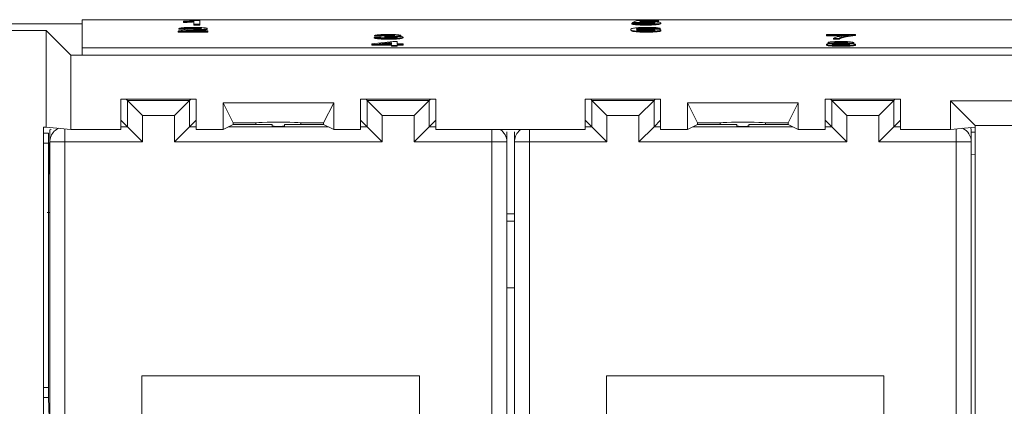
# Paper-space layout 'Sheet2' of a CAD drawing. Units: inches. Extents: x 0.3 to 21.8, y 0.2 to 16.9.
# Drawn here: x 15.8 to 16.7, y 8.9 to 9.2 of the extents above; entities that cross this region are included whole.
import ezdxf

# ---------------------------------------------------------------- set-up
doc = ezdxf.new("R2010")
doc.units = ezdxf.units.IN
doc.header["$MEASUREMENT"] = 0

psp = doc.layouts.new('Sheet2')

# ---------------------------------------------------------------- linework, layer by layer
at = {"color": 7, "linetype": 'Continuous', "lineweight": 15}
for p, q in [((18.36483, 9.23776), (15.86483, 9.23776)), ((15.86483, 9.23776), (15.86483, 9.21307)), ((15.95432, 9.23592), (15.95432, 9.23633)), ((15.96355, 9.23372), (15.96355, 9.23644)), ((15.96538, 9.23721), (15.96868, 9.23721)), ((15.96868, 9.23721), (15.96868, 9.23372)), ((16.35124, 9.23537), (16.35535, 9.23716)), ((16.35535, 9.23716), (16.37432, 9.23716)), ((16.35954, 9.23671), (16.3575, 9.23581)), ((16.37432, 9.23671), (16.35954, 9.23671)), ((16.35954, 9.23671), (16.35954, 9.23605)), ((16.37432, 9.23716), (16.37432, 9.23671)), ((16.37432, 9.23671), (16.37432, 9.23605)), ((15.86483, 9.23413), (15.78225, 9.23413)), ((15.83283, 9.2283), (15.78283, 9.2283)), ((15.83283, 9.2283), (15.85471, 9.20643)), ((15.83283, 9.14298), (15.83283, 9.2283)), ((15.94971, 9.22749), (15.94971, 9.22682)), ((15.97586, 9.22749), (15.94971, 9.22749)), ((15.95535, 9.22994), (15.95022, 9.22999)), ((15.95022, 9.22999), (15.95022, 9.22932)), ((15.95535, 9.22928), (15.95022, 9.22932)), ((15.95432, 9.23592), (15.95432, 9.23526)), ((15.95535, 9.22994), (15.95535, 9.22928)), ((15.95629, 9.22793), (15.97586, 9.22793)), ((15.96293, 9.23057), (15.96293, 9.22991)), ((15.96868, 9.23372), (15.96355, 9.23372)), ((15.96355, 9.23372), (15.96355, 9.23306)), ((15.96868, 9.23306), (15.96355, 9.23306)), ((15.96425, 9.22858), (15.96425, 9.22793)), ((15.96868, 9.23372), (15.96868, 9.23306)), ((15.97535, 9.23001), (15.97535, 9.22934)), ((15.97586, 9.22793), (15.97586, 9.22749)), ((15.97586, 9.22749), (15.97586, 9.22682)), ((16.34971, 9.22912), (16.34971, 9.22845)), ((16.35073, 9.23466), (16.35586, 9.2347)), ((16.35073, 9.23466), (16.35073, 9.23399)), ((16.35637, 9.23533), (16.35124, 9.23537)), ((16.35124, 9.23537), (16.35124, 9.23471)), ((16.35391, 9.23469), (16.35124, 9.23471)), ((16.35637, 9.23533), (16.35637, 9.23467)), ((16.37432, 9.23605), (16.35954, 9.23605)), ((16.35961, 9.23047), (16.35961, 9.2298)), ((16.36314, 9.22936), (16.36314, 9.2287)), ((16.36316, 9.23368), (16.36316, 9.23301)), ((16.36322, 9.23564), (16.36322, 9.23498)), ((16.36373, 9.22744), (16.36373, 9.22678)), ((16.36398, 9.23057), (16.36398, 9.22991)), ((16.36888, 9.23039), (16.36888, 9.22973)), ((16.36932, 9.22967), (16.36888, 9.22973)), ((16.37586, 9.23008), (16.37073, 9.23003)), ((16.37073, 9.23003), (16.37073, 9.22959)), ((16.37586, 9.22941), (16.3733, 9.22939)), ((16.37331, 9.2341), (16.37331, 9.23343)), ((16.37586, 9.23008), (16.37586, 9.22941)), ((16.37637, 9.23492), (16.37637, 9.23425)), ((16.37637, 9.22863), (16.37637, 9.22797)), ((15.97586, 9.22682), (15.94971, 9.22682)), ((16.12273, 9.22219), (16.12786, 9.22223)), ((16.12273, 9.22219), (16.12273, 9.22152)), ((16.12837, 9.2238), (16.12324, 9.22384)), ((16.12324, 9.22384), (16.12324, 9.22318)), ((16.12837, 9.22313), (16.12324, 9.22318)), ((16.12837, 9.2238), (16.12837, 9.22313)), ((16.13243, 9.2229), (16.13296, 9.22331)), ((16.13243, 9.2229), (16.13243, 9.22224)), ((16.1351, 9.22433), (16.1351, 9.22367)), ((16.13518, 9.22121), (16.13518, 9.22054)), ((16.13574, 9.22295), (16.13574, 9.22229)), ((16.14632, 9.22385), (16.14632, 9.22319)), ((16.14837, 9.2223), (16.14837, 9.22164)), ((16.52273, 9.22424), (16.52273, 9.22469)), ((16.52273, 9.22469), (16.54837, 9.22469)), ((16.54324, 9.22424), (16.52273, 9.22424)), ((16.52273, 9.22424), (16.52273, 9.22358)), ((16.53828, 9.22358), (16.52273, 9.22358)), ((16.53401, 9.22125), (16.52889, 9.22125)), ((16.52889, 9.22125), (16.52889, 9.22059)), ((16.53401, 9.22059), (16.52889, 9.22059)), ((16.53401, 9.22125), (16.53401, 9.22059)), ((16.53578, 9.2222), (16.53578, 9.22153)), ((16.54837, 9.22469), (16.54837, 9.22433)), ((16.54837, 9.22433), (16.54837, 9.22367)), ((15.86483, 9.21307), (18.36483, 9.21307)), ((15.86483, 9.20643), (15.86483, 9.21307)), ((16.12068, 9.21631), (16.13965, 9.21846)), ((16.12068, 9.21586), (16.12068, 9.21631)), ((16.13812, 9.21586), (16.12068, 9.21586)), ((16.12068, 9.21586), (16.12068, 9.2152)), ((16.13812, 9.2152), (16.12068, 9.2152)), ((16.13812, 9.21757), (16.12701, 9.21631)), ((16.12701, 9.21631), (16.13812, 9.21631)), ((16.13812, 9.2169), (16.13288, 9.21631)), ((16.13812, 9.21631), (16.13812, 9.21757)), ((16.13812, 9.21502), (16.13812, 9.21586)), ((16.14324, 9.21502), (16.13812, 9.21502)), ((16.13812, 9.21502), (16.13812, 9.21435)), ((16.14324, 9.21435), (16.13812, 9.21435)), ((16.13965, 9.21846), (16.14324, 9.21846)), ((16.14324, 9.21846), (16.14324, 9.21631)), ((16.14324, 9.21631), (16.14837, 9.21631)), ((16.14837, 9.21586), (16.14324, 9.21586)), ((16.14324, 9.21586), (16.14324, 9.21502)), ((16.14837, 9.2152), (16.14324, 9.2152)), ((16.14324, 9.21502), (16.14324, 9.21435)), ((16.14837, 9.21631), (16.14837, 9.21586)), ((16.14837, 9.21586), (16.14837, 9.2152)), ((16.52273, 9.21604), (16.52273, 9.21538)), ((16.52427, 9.21762), (16.52427, 9.21696)), ((16.53544, 9.21671), (16.53544, 9.21605)), ((16.53555, 9.2181), (16.53555, 9.21744)), ((16.53555, 9.21497), (16.53555, 9.21431)), ((16.54683, 9.21761), (16.54683, 9.21695)), ((16.54837, 9.21603), (16.54837, 9.21537)), ((15.85471, 9.20643), (18.37496, 9.20643)), ((15.85471, 9.20643), (15.85471, 9.1408)), ((15.86483, 9.20643), (18.36483, 9.20643)), ((15.89883, 9.16747), (15.9655, 9.16747)), ((15.89883, 9.1408), (15.89883, 9.16747)), ((15.90472, 9.16643), (15.90368, 9.16747)), ((15.95962, 9.16643), (15.96065, 9.16747)), ((15.9655, 9.16747), (15.9655, 9.1408)), ((16.11083, 9.16747), (16.1775, 9.16747)), ((16.11083, 9.1408), (16.11083, 9.16747)), ((16.11672, 9.16643), (16.11568, 9.16747)), ((16.17265, 9.16747), (16.17162, 9.16643)), ((16.1775, 9.16747), (16.1775, 9.1408)), ((16.3095, 9.16747), (16.37617, 9.16747)), ((16.3095, 9.1408), (16.3095, 9.16747)), ((16.31539, 9.16643), (16.31435, 9.16747)), ((16.37028, 9.16643), (16.37132, 9.16747)), ((16.37617, 9.16747), (16.37617, 9.1408)), ((16.5215, 9.16747), (16.58817, 9.16747)), ((16.5215, 9.1408), (16.5215, 9.16747)), ((16.52739, 9.16643), (16.52635, 9.16747)), ((16.58332, 9.16747), (16.58228, 9.16643)), ((16.58817, 9.16747), (16.58817, 9.1408)), ((15.91805, 9.1531), (15.90472, 9.16643)), ((15.90472, 9.1431), (15.90472, 9.16643)), ((15.90472, 9.16643), (15.95962, 9.16643)), ((15.95962, 9.16643), (15.94628, 9.1531)), ((15.95962, 9.1431), (15.95962, 9.16643)), ((15.98927, 9.16439), (16.08707, 9.16439)), ((15.98927, 9.1408), (15.98927, 9.16439)), ((15.98927, 9.16439), (15.99817, 9.14658)), ((16.07817, 9.14658), (16.08707, 9.16439)), ((16.08707, 9.16439), (16.08707, 9.1408)), ((16.11672, 9.16643), (16.13005, 9.1531)), ((16.11672, 9.1431), (16.11672, 9.16643)), ((16.11672, 9.16643), (16.17162, 9.16643)), ((16.15828, 9.1531), (16.17162, 9.16643)), ((16.17162, 9.16643), (16.17162, 9.1431)), ((16.32872, 9.1531), (16.31539, 9.16643)), ((16.31539, 9.16643), (16.37028, 9.16643)), ((16.31539, 9.1431), (16.31539, 9.16643)), ((16.37028, 9.16643), (16.35695, 9.1531)), ((16.37028, 9.1431), (16.37028, 9.16643)), ((16.39993, 9.16439), (16.49774, 9.16439)), ((16.39993, 9.1408), (16.39993, 9.16439)), ((16.39993, 9.16439), (16.40883, 9.14658)), ((16.48883, 9.14658), (16.49774, 9.16439)), ((16.49774, 9.16439), (16.49774, 9.1408)), ((16.52739, 9.16643), (16.54072, 9.1531)), ((16.52739, 9.1431), (16.52739, 9.16643)), ((16.52739, 9.16643), (16.58228, 9.16643)), ((16.56895, 9.1531), (16.58228, 9.16643)), ((16.58228, 9.16643), (16.58228, 9.1431)), ((16.72604, 9.16619), (16.6323, 9.16619)), ((16.6323, 9.1408), (16.6323, 9.16619)), ((16.6323, 9.16619), (16.65417, 9.14432)), ((15.91805, 9.1531), (15.91805, 9.12976)), ((15.91805, 9.1531), (15.94628, 9.1531)), ((15.94628, 9.12976), (15.94628, 9.1531)), ((16.13005, 9.1531), (16.13005, 9.12976)), ((16.13005, 9.1531), (16.15828, 9.1531)), ((16.15828, 9.12976), (16.15828, 9.1531)), ((16.32872, 9.1531), (16.35695, 9.1531)), ((16.32872, 9.1531), (16.32872, 9.12976)), ((16.35695, 9.12976), (16.35695, 9.1531)), ((16.54072, 9.1531), (16.54072, 9.12976)), ((16.54072, 9.1531), (16.56895, 9.1531)), ((16.56895, 9.12976), (16.56895, 9.1531)), ((15.83065, 8.29195), (15.83065, 9.14298)), ((15.83065, 9.14298), (15.83283, 9.14298)), ((15.85471, 9.1408), (15.83283, 9.14298)), ((15.85471, 9.1408), (15.89883, 9.1408)), ((15.90472, 9.1431), (15.89883, 9.14898)), ((15.91805, 9.12976), (15.90472, 9.1431)), ((15.94628, 9.12976), (15.95962, 9.1431)), ((15.9655, 9.14898), (15.95962, 9.1431)), ((15.9655, 9.1408), (15.98927, 9.1408)), ((15.98927, 9.1408), (15.99817, 9.14525)), ((15.99817, 9.14658), (16.01817, 9.14658)), ((15.99817, 9.14525), (15.99817, 9.14658)), ((15.99817, 9.14525), (16.01817, 9.14525)), ((16.01817, 9.14658), (16.01817, 9.14525)), ((16.01817, 9.14525), (16.01817, 9.14519)), ((16.03283, 9.14507), (16.03283, 9.14363)), ((16.0435, 9.14363), (16.0435, 9.14507)), ((16.05817, 9.14658), (16.07817, 9.14658)), ((16.05817, 9.14525), (16.05817, 9.14658)), ((16.05817, 9.14519), (16.05817, 9.14525)), ((16.05817, 9.14525), (16.07817, 9.14525)), ((16.07817, 9.14658), (16.07817, 9.14525)), ((16.07817, 9.14525), (16.08707, 9.1408)), ((16.08707, 9.1408), (16.11083, 9.1408)), ((16.11672, 9.1431), (16.11083, 9.14898)), ((16.13005, 9.12976), (16.11672, 9.1431)), ((16.15828, 9.12976), (16.17162, 9.1431)), ((16.1775, 9.14898), (16.17162, 9.1431)), ((16.1775, 9.1408), (16.3095, 9.1408)), ((16.31539, 9.1431), (16.3095, 9.14898)), ((16.32872, 9.12976), (16.31539, 9.1431)), ((16.35695, 9.12976), (16.37028, 9.1431)), ((16.37617, 9.14898), (16.37028, 9.1431)), ((16.37617, 9.1408), (16.39993, 9.1408)), ((16.39993, 9.1408), (16.40883, 9.14525)), ((16.40883, 9.14658), (16.40883, 9.14525)), ((16.40883, 9.14658), (16.42883, 9.14658)), ((16.40883, 9.14525), (16.42883, 9.14525)), ((16.42883, 9.14658), (16.42883, 9.14525)), ((16.42883, 9.14525), (16.42883, 9.14519)), ((16.4435, 9.14507), (16.4435, 9.14363)), ((16.45417, 9.14363), (16.45417, 9.14507)), ((16.46883, 9.14658), (16.48883, 9.14658)), ((16.46883, 9.14525), (16.46883, 9.14658)), ((16.46883, 9.14519), (16.46883, 9.14525)), ((16.46883, 9.14525), (16.48883, 9.14525)), ((16.48883, 9.14658), (16.48883, 9.14525)), ((16.48883, 9.14525), (16.49774, 9.1408)), ((16.49774, 9.1408), (16.5215, 9.1408)), ((16.52739, 9.1431), (16.5215, 9.14898)), ((16.54072, 9.12976), (16.52739, 9.1431)), ((16.56895, 9.12976), (16.58228, 9.1431)), ((16.58817, 9.14898), (16.58228, 9.1431)), ((16.58817, 9.1408), (16.6323, 9.1408)), ((16.6323, 9.1408), (16.65417, 9.14298)), ((16.65417, 9.14432), (16.65417, 9.14298)), ((16.70417, 9.14432), (16.65417, 9.14432)), ((16.65417, 9.14298), (16.65417, 8.29195)), ((15.83483, 9.13747), (15.83065, 9.13747)), ((15.83483, 9.12862), (15.83483, 9.13747)), ((15.83617, 9.13443), (15.83483, 9.09625)), ((15.83617, 9.12976), (15.83617, 9.13872)), ((16.22683, 9.12976), (16.22683, 9.13915)), ((16.24017, 9.13872), (16.24017, 9.12976)), ((16.24683, 9.12976), (16.24683, 9.13872)), ((16.6375, 9.12976), (16.6375, 9.13915)), ((16.65083, 9.13872), (16.65083, 9.12976)), ((15.83065, 9.12862), (15.83483, 9.12862)), ((15.83483, 8.91298), (15.83483, 9.12862)), ((15.8495, 9.12976), (15.83617, 9.12976)), ((15.83617, 8.31546), (15.83617, 9.12976)), ((15.91805, 9.12976), (15.8495, 9.12976)), ((15.8495, 8.31546), (15.8495, 9.12976)), ((16.13005, 9.12976), (15.94628, 9.12976)), ((16.22683, 9.12976), (16.15828, 9.12976)), ((16.24017, 9.12976), (16.22683, 9.12976)), ((16.22683, 8.31546), (16.22683, 9.12976)), ((16.24017, 8.31546), (16.24017, 9.12976)), ((16.26017, 9.12976), (16.24683, 9.12976)), ((16.24683, 8.31546), (16.24683, 9.12976)), ((16.26017, 8.31546), (16.26017, 9.12976)), ((16.32872, 9.12976), (16.26017, 9.12976)), ((16.54072, 9.12976), (16.35695, 9.12976)), ((16.6375, 9.12976), (16.56895, 9.12976)), ((16.65083, 9.12976), (16.6375, 9.12976)), ((16.6375, 8.31546), (16.6375, 9.12976)), ((16.65083, 8.31546), (16.65083, 9.12976)), ((15.83617, 9.06747), (15.83383, 9.06747)), ((16.24683, 9.0008), (16.24017, 9.0008)), ((16.16283, 8.92317), (15.9175, 8.92317)), ((15.9175, 8.92317), (15.9175, 8.87517)), ((16.16283, 8.87517), (16.16283, 8.92317)), ((16.5735, 8.92317), (16.32817, 8.92317)), ((16.32817, 8.92317), (16.32817, 8.87517)), ((16.5735, 8.87517), (16.5735, 8.92317)), ((15.83483, 8.91298), (15.83065, 8.91298)), ((15.83483, 8.90413), (15.83483, 8.91298)), ((15.83488, 8.90413), (15.83483, 8.90534)), ((15.83065, 8.90413), (15.83483, 8.90413)), ((15.83617, 8.86716), (15.83488, 8.90413))]:
    psp.add_line(p, q, dxfattribs=at)
at = {"color": 8, "linetype": 'Continuous', "lineweight": 15}
for p, q in [((15.83734, 9.14082), (15.8364, 9.14103)), ((15.8495, 9.12976), (15.8495, 9.14132)), ((15.89883, 9.1431), (15.90472, 9.1431)), ((15.9655, 9.1431), (15.95962, 9.1431)), ((16.08247, 9.1431), (15.99386, 9.1431)), ((16.11672, 9.1431), (16.11083, 9.1431)), ((16.1775, 9.1431), (16.17162, 9.1431)), ((16.22683, 9.13915), (16.22683, 9.1408)), ((16.26017, 9.12976), (16.26017, 9.1408)), ((16.3095, 9.1431), (16.31539, 9.1431)), ((16.37617, 9.1431), (16.37028, 9.1431)), ((16.49314, 9.1431), (16.40453, 9.1431)), ((16.52739, 9.1431), (16.5215, 9.1431)), ((16.58817, 9.1431), (16.58228, 9.1431)), ((16.6375, 9.13915), (16.6375, 9.14132)), ((16.65417, 9.13846), (16.65045, 9.13836)), ((16.65417, 9.11897), (16.65083, 9.11884)), ((16.24683, 9.06618), (16.24017, 9.06618)), ((16.24683, 9.05976), (16.24017, 9.05976))]:
    psp.add_line(p, q, dxfattribs=at)
at = {"color": 8, "linetype": 'Continuous', "lineweight": 15, "flags": 128}
psp.add_lwpolyline([(16.25074, 9.13919), (16.25171, 9.14007), (16.25269, 9.1408)], dxfattribs=at)
at = {"color": 8, "linetype": 'Continuous', "lineweight": 15}
for centre, start, end in [((15.8495, 9.12976), 114.71786, 134.99884), ((16.22683, 9.12976), 0.00032, 55.8661), ((16.6375, 9.12976), 0.00054, 65.28269)]:
    psp.add_arc(centre, 0.01333, start, end, dxfattribs=at)
at = {"color": 7, "linetype": 'Continuous', "lineweight": 15}
for centre in [(15.8495, 9.12976), (16.26017, 9.12976)]:
    psp.add_arc(centre, 0.01333, 134.99865, 179.99981, dxfattribs=at)
for centre, major_axis, ratio, start_param, end_param in [((15.8495, 9.13872), (0, 0.01333), 0.999962, 1.395776, 1.570796), ((16.03817, 9.14525), (0.02096, 0), 0.008727, 3.141593, 4.455154), ((16.03817, 9.14658), (0.02, 0), 0.034921, 0, 3.141593), ((16.03817, 9.14363), (0.00533, 0), 0.008727, 3.141593, 6.283185), ((16.03817, 9.14525), (0.02096, 0), 0.008727, 4.969624, 6.283185), ((16.44883, 9.14525), (0.02096, 0), 0.008727, 3.141593, 4.455154), ((16.44883, 9.14658), (0.02, 0), 0.034921, 0, 3.141593), ((16.44883, 9.14363), (0.00533, 0), 0.008727, 3.141593, 6.283185), ((16.44883, 9.14525), (0.02096, 0), 0.008727, 4.969624, 6.283185), ((16.6375, 9.13872), (0, 0.01333), 0.999962, 4.712389, 5.006725)]:
    psp.add_ellipse(centre, major_axis=major_axis, ratio=ratio, start_param=start_param, end_param=end_param, dxfattribs=at)
for points, knots in [([(15.95432, 9.23633), (15.95682, 9.23646), (15.96127, 9.23668), (15.96412, 9.23704), (15.96538, 9.23721)], [0, 0, 0, 0, 0.560427, 1, 1, 1, 1]), ([(15.96355, 9.23644), (15.96197, 9.23632), (15.95913, 9.23612), (15.95579, 9.23598), (15.95432, 9.23592)], [0, 0, 0, 0, 0.559686, 1, 1, 1, 1]), ([(15.94971, 9.22749), (15.94972, 9.22754), (15.94975, 9.22765), (15.95009, 9.22775), (15.95024, 9.2278)], [0, 0, 0, 0, 0.559956, 1, 1, 1, 1]), ([(15.95022, 9.22999), (15.95051, 9.23014), (15.9511, 9.23045), (15.95454, 9.23079), (15.95883, 9.23095), (15.96164, 9.23096), (15.96304, 9.23097)], [0, 0, 0, 0, 0.280235, 0.558893, 0.779132, 1, 1, 1, 1]), ([(15.95024, 9.2278), (15.95153, 9.22801), (15.95382, 9.2284), (15.95774, 9.22867), (15.95947, 9.22879)], [0, 0, 0, 0, 0.5583593, 1, 1, 1, 1]), ([(15.96355, 9.23577), (15.96197, 9.23566), (15.95913, 9.23545), (15.95579, 9.23532), (15.95432, 9.23526)], [0, 0, 0, 0, 0.559686, 1, 1, 1, 1]), ([(15.96293, 9.23057), (15.96182, 9.23056), (15.95961, 9.23055), (15.95696, 9.23039), (15.95554, 9.23017), (15.95541, 9.23002), (15.95535, 9.22994)], [0, 0, 0, 0, 0.28041, 0.559489, 0.779375, 1, 1, 1, 1]), ([(15.96293, 9.22991), (15.96182, 9.2299), (15.95961, 9.22988), (15.95696, 9.22973), (15.95554, 9.22951), (15.95541, 9.22935), (15.95535, 9.22928)], [0, 0, 0, 0, 0.28041, 0.559489, 0.779375, 1, 1, 1, 1]), ([(15.96425, 9.22858), (15.96329, 9.22851), (15.96172, 9.2284), (15.95955, 9.22824), (15.95775, 9.2281), (15.95678, 9.22799), (15.95629, 9.22793)], [0, 0, 0, 0, 0.3400378, 0.5600628, 0.7800895, 1, 1, 1, 1]), ([(15.95947, 9.22879), (15.96202, 9.22898), (15.96558, 9.22924), (15.96951, 9.22966), (15.96998, 9.22989), (15.97022, 9.23)], [0, 0, 0, 0, 0.561313, 0.781386, 1, 1, 1, 1]), ([(15.97022, 9.23), (15.97008, 9.23009), (15.96981, 9.23027), (15.96774, 9.23046), (15.96534, 9.23056), (15.96373, 9.23057), (15.96293, 9.23057)], [0, 0, 0, 0, 0.27908, 0.558612, 0.779043, 1, 1, 1, 1]), ([(15.96986, 9.22947), (15.96978, 9.22951), (15.96953, 9.22965), (15.96771, 9.22979), (15.96534, 9.22989), (15.96373, 9.2299), (15.96293, 9.22991)], [0, 0, 0, 0, 0.160257, 0.485861, 0.742625, 1, 1, 1, 1]), ([(15.96304, 9.23097), (15.96478, 9.23096), (15.96827, 9.23094), (15.97243, 9.2307), (15.97498, 9.23037), (15.97522, 9.23013), (15.97535, 9.23001)], [0, 0, 0, 0, 0.280482, 0.559644, 0.779749, 1, 1, 1, 1]), ([(15.97535, 9.23001), (15.97508, 9.22984), (15.97453, 9.22951), (15.97023, 9.22903), (15.96652, 9.22875), (15.96425, 9.22858)], [0, 0, 0, 0, 0.278741, 0.558834, 1, 1, 1, 1]), ([(15.97535, 9.22934), (15.97508, 9.22918), (15.97453, 9.22884), (15.97023, 9.22836), (15.96652, 9.22808), (15.96425, 9.22791)], [0, 0, 0, 0, 0.278741, 0.558834, 1, 1, 1, 1]), ([(16.34971, 9.22912), (16.34976, 9.22941), (16.34985, 9.22993), (16.35278, 9.23038), (16.35406, 9.23058)], [0, 0, 0, 0, 0.5613959, 1, 1, 1, 1]), ([(16.36373, 9.22744), (16.36204, 9.22745), (16.35868, 9.22748), (16.3543, 9.22773), (16.35008, 9.22826), (16.34986, 9.22876), (16.34971, 9.22912)], [0, 0, 0, 0, 0.186919, 0.373549, 0.560232, 1, 1, 1, 1]), ([(16.36373, 9.22678), (16.36204, 9.22679), (16.35868, 9.22682), (16.3543, 9.22706), (16.35008, 9.2276), (16.34986, 9.2281), (16.34971, 9.22845)], [0, 0, 0, 0, 0.186919, 0.373549, 0.560232, 1, 1, 1, 1]), ([(16.36316, 9.23368), (16.36141, 9.23369), (16.35792, 9.23371), (16.35381, 9.23397), (16.35139, 9.2343), (16.35095, 9.23454), (16.35073, 9.23466)], [0, 0, 0, 0, 0.28007, 0.559249, 0.779432, 1, 1, 1, 1]), ([(16.36316, 9.23301), (16.36141, 9.23302), (16.35792, 9.23305), (16.35381, 9.2333), (16.35139, 9.23364), (16.35095, 9.23388), (16.35073, 9.23399)], [0, 0, 0, 0, 0.28007, 0.559249, 0.779432, 1, 1, 1, 1]), ([(16.35406, 9.23058), (16.35571, 9.23071), (16.35865, 9.23094), (16.36258, 9.23096), (16.36431, 9.23097)], [0, 0, 0, 0, 0.55838, 1, 1, 1, 1]), ([(16.35961, 9.23047), (16.35863, 9.23038), (16.35668, 9.23021), (16.35501, 9.2298), (16.3549, 9.22949), (16.35483, 9.22931)], [0, 0, 0, 0, 0.2793589, 0.5591759, 1, 1, 1, 1]), ([(16.35483, 9.22931), (16.3563, 9.22945), (16.35892, 9.22971), (16.36283, 9.22975), (16.36455, 9.22976)], [0, 0, 0, 0, 0.558625, 1, 1, 1, 1]), ([(16.36314, 9.22936), (16.36191, 9.22935), (16.35945, 9.22933), (16.35665, 9.22914), (16.35504, 9.2289), (16.3549, 9.22873), (16.35483, 9.22864)], [0, 0, 0, 0, 0.27974, 0.559339, 0.779412, 1, 1, 1, 1]), ([(16.35483, 9.22864), (16.35498, 9.22853), (16.35528, 9.2283), (16.35735, 9.22803), (16.36025, 9.22787), (16.36231, 9.22785), (16.36334, 9.22784)], [0, 0, 0, 0, 0.280082, 0.55977, 0.779688, 1, 1, 1, 1]), ([(16.35961, 9.2298), (16.35865, 9.22972), (16.35671, 9.22955), (16.35541, 9.22926), (16.35529, 9.22908), (16.35524, 9.22901)], [0, 0, 0, 0, 0.395892, 0.792433, 1, 1, 1, 1]), ([(16.36314, 9.2287), (16.36192, 9.22869), (16.35948, 9.22866), (16.35679, 9.22849), (16.35598, 9.22835), (16.35569, 9.22829)], [0, 0, 0, 0, 0.393924, 0.78765, 1, 1, 1, 1]), ([(16.35586, 9.2347), (16.35607, 9.23461), (16.3565, 9.23443), (16.35822, 9.23421), (16.36068, 9.23409), (16.36235, 9.23408), (16.36319, 9.23408)], [0, 0, 0, 0, 0.2807138, 0.5599263, 0.7796221, 1, 1, 1, 1]), ([(16.36322, 9.23564), (16.36246, 9.23564), (16.36095, 9.23563), (16.35839, 9.23554), (16.35714, 9.23541), (16.35637, 9.23533)], [0, 0, 0, 0, 0.280925, 0.561161, 1, 1, 1, 1]), ([(16.36322, 9.23498), (16.36246, 9.23497), (16.36095, 9.23497), (16.35839, 9.23488), (16.35714, 9.23475), (16.35637, 9.23467)], [0, 0, 0, 0, 0.280925, 0.561161, 1, 1, 1, 1]), ([(16.3575, 9.23581), (16.35872, 9.23588), (16.36088, 9.23601), (16.36349, 9.23604), (16.36463, 9.23604)], [0, 0, 0, 0, 0.559939, 1, 1, 1, 1]), ([(16.36398, 9.23057), (16.36312, 9.23056), (16.36158, 9.23055), (16.36021, 9.23049), (16.35961, 9.23047)], [0, 0, 0, 0, 0.559717, 1, 1, 1, 1]), ([(16.36398, 9.22991), (16.36312, 9.2299), (16.36158, 9.22989), (16.36021, 9.22983), (16.35961, 9.2298)], [0, 0, 0, 0, 0.559717, 1, 1, 1, 1]), ([(16.37124, 9.22862), (16.37116, 9.22873), (16.37098, 9.22895), (16.36894, 9.22921), (16.36607, 9.22935), (16.36412, 9.22936), (16.36314, 9.22936)], [0, 0, 0, 0, 0.280456, 0.559364, 0.779311, 1, 1, 1, 1]), ([(16.37054, 9.22829), (16.36998, 9.22838), (16.36895, 9.22855), (16.36606, 9.22868), (16.36411, 9.22869), (16.36314, 9.2287)], [0, 0, 0, 0, 0.374018, 0.686482, 1, 1, 1, 1]), ([(16.37331, 9.2341), (16.37172, 9.23396), (16.36888, 9.23371), (16.36491, 9.23369), (16.36316, 9.23368)], [0, 0, 0, 0, 0.558485, 1, 1, 1, 1]), ([(16.37331, 9.23343), (16.37172, 9.2333), (16.36888, 9.23305), (16.36491, 9.23302), (16.36316, 9.23301)], [0, 0, 0, 0, 0.558485, 1, 1, 1, 1]), ([(16.36319, 9.23408), (16.3645, 9.23409), (16.36712, 9.23411), (16.36983, 9.23435), (16.37108, 9.23462), (16.37119, 9.2348), (16.37124, 9.23489)], [0, 0, 0, 0, 0.279539, 0.558252, 0.778884, 1, 1, 1, 1]), ([(16.37124, 9.23489), (16.37116, 9.235), (16.371, 9.23522), (16.36911, 9.23549), (16.36617, 9.23563), (16.3642, 9.23564), (16.36322, 9.23564)], [0, 0, 0, 0, 0.280653, 0.559595, 0.77929, 1, 1, 1, 1]), ([(16.37061, 9.23456), (16.37008, 9.23466), (16.36912, 9.23483), (16.36616, 9.23496), (16.3642, 9.23497), (16.36322, 9.23498)], [0, 0, 0, 0, 0.377056, 0.687811, 1, 1, 1, 1]), ([(16.36334, 9.22784), (16.3646, 9.22786), (16.36712, 9.22788), (16.3698, 9.2281), (16.37108, 9.22836), (16.37119, 9.22853), (16.37124, 9.22862)], [0, 0, 0, 0, 0.279489, 0.558551, 0.778978, 1, 1, 1, 1]), ([(16.37637, 9.22863), (16.37617, 9.22846), (16.37577, 9.22812), (16.37268, 9.22772), (16.36833, 9.22748), (16.36526, 9.22745), (16.36373, 9.22744)], [0, 0, 0, 0, 0.28023, 0.559761, 0.779759, 1, 1, 1, 1]), ([(16.37637, 9.22797), (16.37617, 9.2278), (16.37577, 9.22746), (16.37268, 9.22705), (16.36833, 9.22681), (16.36526, 9.22679), (16.36373, 9.22678)], [0, 0, 0, 0, 0.28023, 0.559761, 0.779759, 1, 1, 1, 1]), ([(16.36888, 9.23039), (16.36808, 9.23045), (16.36664, 9.23055), (16.36479, 9.23056), (16.36398, 9.23057)], [0, 0, 0, 0, 0.559004, 1, 1, 1, 1]), ([(16.36888, 9.22973), (16.36808, 9.22978), (16.36664, 9.22989), (16.36479, 9.2299), (16.36398, 9.22991)], [0, 0, 0, 0, 0.559004, 1, 1, 1, 1]), ([(16.36431, 9.23097), (16.36592, 9.23096), (16.36912, 9.23094), (16.37292, 9.23071), (16.37515, 9.2304), (16.37562, 9.23019), (16.37586, 9.23008)], [0, 0, 0, 0, 0.280049, 0.559187, 0.779374, 1, 1, 1, 1]), ([(16.36455, 9.22976), (16.36639, 9.22974), (16.37006, 9.2297), (16.37398, 9.22938), (16.37609, 9.22901), (16.37628, 9.22876), (16.37637, 9.22863)], [0, 0, 0, 0, 0.279141, 0.558815, 0.77917, 1, 1, 1, 1]), ([(16.36463, 9.23604), (16.36646, 9.23602), (16.37013, 9.23598), (16.374, 9.23566), (16.37609, 9.23529), (16.37628, 9.23504), (16.37637, 9.23492)], [0, 0, 0, 0, 0.27917, 0.558797, 0.779169, 1, 1, 1, 1]), ([(16.37073, 9.23003), (16.37052, 9.23011), (16.37015, 9.23023), (16.36927, 9.23034), (16.36888, 9.23039)], [0, 0, 0, 0, 0.560488, 1, 1, 1, 1]), ([(16.37637, 9.23492), (16.37623, 9.23475), (16.37598, 9.23445), (16.37413, 9.23421), (16.37331, 9.2341)], [0, 0, 0, 0, 0.559726, 1, 1, 1, 1]), ([(16.37637, 9.23425), (16.37623, 9.23409), (16.37598, 9.23379), (16.37413, 9.23354), (16.37331, 9.23343)], [0, 0, 0, 0, 0.559726, 1, 1, 1, 1]), ([(16.13518, 9.22121), (16.13343, 9.22122), (16.12995, 9.22125), (16.1259, 9.22151), (16.12342, 9.22184), (16.12296, 9.22207), (16.12273, 9.22219)], [0, 0, 0, 0, 0.279911, 0.559249, 0.779476, 1, 1, 1, 1]), ([(16.13518, 9.22054), (16.13343, 9.22056), (16.12995, 9.22058), (16.1259, 9.22084), (16.12342, 9.22117), (16.12296, 9.22141), (16.12273, 9.22152)], [0, 0, 0, 0, 0.279911, 0.559249, 0.779476, 1, 1, 1, 1]), ([(16.12324, 9.22384), (16.12364, 9.22398), (16.12443, 9.22425), (16.12744, 9.22455), (16.13118, 9.22471), (16.13369, 9.22473), (16.13494, 9.22474)], [0, 0, 0, 0, 0.280253, 0.559523, 0.779592, 1, 1, 1, 1]), ([(16.12786, 9.22223), (16.12812, 9.22214), (16.12865, 9.22196), (16.13033, 9.22174), (16.13284, 9.22162), (16.13452, 9.22161), (16.13536, 9.22161)], [0, 0, 0, 0, 0.280881, 0.560073, 0.779653, 1, 1, 1, 1]), ([(16.1351, 9.22433), (16.13416, 9.22433), (16.13228, 9.22431), (16.13006, 9.22417), (16.12884, 9.22399), (16.12853, 9.22386), (16.12837, 9.2238)], [0, 0, 0, 0, 0.280001, 0.559131, 0.77932, 1, 1, 1, 1]), ([(16.1351, 9.22367), (16.13416, 9.22366), (16.13228, 9.22365), (16.13006, 9.22351), (16.12884, 9.22332), (16.12853, 9.2232), (16.12837, 9.22313)], [0, 0, 0, 0, 0.280001, 0.559131, 0.77932, 1, 1, 1, 1]), ([(16.13574, 9.22295), (16.13512, 9.22295), (16.13399, 9.22294), (16.13291, 9.22292), (16.13243, 9.2229)], [0, 0, 0, 0, 0.559772, 1, 1, 1, 1]), ([(16.13574, 9.22229), (16.13512, 9.22228), (16.13399, 9.22228), (16.13291, 9.22225), (16.13243, 9.22224)], [0, 0, 0, 0, 0.559772, 1, 1, 1, 1]), ([(16.13296, 9.22331), (16.13309, 9.2233), (16.13334, 9.2233), (16.13358, 9.2233), (16.13369, 9.2233)], [0, 0, 0, 0, 0.560003, 1, 1, 1, 1]), ([(16.13369, 9.2233), (16.13471, 9.22331), (16.13673, 9.22333), (16.13935, 9.22344), (16.14101, 9.22363), (16.14113, 9.22377), (16.14119, 9.22384)], [0, 0, 0, 0, 0.2806803, 0.5609514, 0.7800568, 1, 1, 1, 1]), ([(16.13494, 9.22474), (16.13653, 9.22472), (16.1397, 9.22469), (16.14355, 9.22448), (16.14588, 9.22418), (16.14618, 9.22396), (16.14632, 9.22385)], [0, 0, 0, 0, 0.280184, 0.559855, 0.78, 1, 1, 1, 1]), ([(16.14119, 9.22384), (16.14109, 9.22391), (16.14089, 9.22407), (16.1392, 9.22423), (16.13717, 9.22432), (16.13579, 9.22433), (16.1351, 9.22433)], [0, 0, 0, 0, 0.27946, 0.558952, 0.779255, 1, 1, 1, 1]), ([(16.13965, 9.2235), (16.13944, 9.22352), (16.13882, 9.22359), (16.13714, 9.22366), (16.13578, 9.22367), (16.1351, 9.22367)], [0, 0, 0, 0, 0.20556, 0.602382, 1, 1, 1, 1]), ([(16.14837, 9.2223), (16.14814, 9.22213), (16.14767, 9.2218), (16.14403, 9.22144), (16.13967, 9.22123), (16.13667, 9.22121), (16.13518, 9.22121)], [0, 0, 0, 0, 0.279401, 0.559064, 0.779378, 1, 1, 1, 1]), ([(16.14837, 9.22164), (16.14814, 9.22147), (16.14767, 9.22114), (16.14403, 9.22077), (16.13967, 9.22057), (16.13667, 9.22055), (16.13518, 9.22054)], [0, 0, 0, 0, 0.279401, 0.559064, 0.779378, 1, 1, 1, 1]), ([(16.13536, 9.22161), (16.13654, 9.22162), (16.13891, 9.22164), (16.14155, 9.22183), (16.14303, 9.22206), (16.14317, 9.22222), (16.14324, 9.2223)], [0, 0, 0, 0, 0.279883, 0.558993, 0.779319, 1, 1, 1, 1]), ([(16.14324, 9.2223), (16.14313, 9.2224), (16.1429, 9.22259), (16.14089, 9.22281), (16.13836, 9.22293), (16.13662, 9.22295), (16.13574, 9.22295)], [0, 0, 0, 0, 0.279747, 0.559171, 0.779444, 1, 1, 1, 1]), ([(16.14221, 9.22196), (16.14173, 9.22203), (16.14077, 9.22216), (16.13834, 9.22227), (16.13661, 9.22228), (16.13574, 9.22229)], [0, 0, 0, 0, 0.339097, 0.669336, 1, 1, 1, 1]), ([(16.14632, 9.22385), (16.14623, 9.22377), (16.14605, 9.2236), (16.14431, 9.22333), (16.14217, 9.22323), (16.14086, 9.22316)], [0, 0, 0, 0, 0.280496, 0.561003, 1, 1, 1, 1]), ([(16.14086, 9.22316), (16.14207, 9.22312), (16.14448, 9.22306), (16.14695, 9.22282), (16.14821, 9.22256), (16.14832, 9.22239), (16.14837, 9.2223)], [0, 0, 0, 0, 0.279807, 0.559185, 0.779408, 1, 1, 1, 1]), ([(16.52889, 9.22125), (16.53007, 9.22187), (16.53218, 9.22297), (16.53986, 9.22385), (16.54324, 9.22424)], [0, 0, 0, 0, 0.559319, 1, 1, 1, 1]), ([(16.53578, 9.2222), (16.5353, 9.22202), (16.53444, 9.22171), (16.53414, 9.22139), (16.53401, 9.22125)], [0, 0, 0, 0, 0.55991, 1, 1, 1, 1]), ([(16.53578, 9.22153), (16.5353, 9.22136), (16.53444, 9.22105), (16.53414, 9.22073), (16.53401, 9.22059)], [0, 0, 0, 0, 0.55991, 1, 1, 1, 1]), ([(16.54837, 9.22433), (16.54534, 9.22396), (16.53992, 9.2233), (16.53705, 9.22254), (16.53578, 9.2222)], [0, 0, 0, 0, 0.559645, 1, 1, 1, 1]), ([(16.54837, 9.22367), (16.54534, 9.2233), (16.53992, 9.22264), (16.53705, 9.22187), (16.53578, 9.22153)], [0, 0, 0, 0, 0.559645, 1, 1, 1, 1]), ([(16.52273, 9.21604), (16.52282, 9.21615), (16.52301, 9.21638), (16.52484, 9.21666), (16.52744, 9.21684), (16.52936, 9.2169), (16.53033, 9.21693)], [0, 0, 0, 0, 0.280187, 0.559469, 0.779548, 1, 1, 1, 1]), ([(16.53555, 9.21497), (16.53368, 9.21498), (16.52994, 9.21501), (16.52562, 9.21529), (16.52309, 9.21566), (16.52285, 9.21591), (16.52273, 9.21604)], [0, 0, 0, 0, 0.2801306, 0.5593352, 0.7795226, 1, 1, 1, 1]), ([(16.53555, 9.21431), (16.53368, 9.21432), (16.52994, 9.21435), (16.52562, 9.21463), (16.52309, 9.21499), (16.52285, 9.21525), (16.52273, 9.21538)], [0, 0, 0, 0, 0.280131, 0.559335, 0.779523, 1, 1, 1, 1]), ([(16.52427, 9.21762), (16.52447, 9.21776), (16.52487, 9.21804), (16.52803, 9.21833), (16.53175, 9.21848), (16.53424, 9.2185), (16.53549, 9.2185)], [0, 0, 0, 0, 0.279271, 0.558676, 0.779074, 1, 1, 1, 1]), ([(16.53033, 9.21693), (16.5294, 9.21696), (16.52753, 9.21703), (16.5255, 9.21721), (16.52442, 9.21742), (16.52432, 9.21755), (16.52427, 9.21762)], [0, 0, 0, 0, 0.28031, 0.559637, 0.779691, 1, 1, 1, 1]), ([(16.53544, 9.21671), (16.5343, 9.21671), (16.53203, 9.21669), (16.52946, 9.21651), (16.52805, 9.21628), (16.52792, 9.21613), (16.52786, 9.21605)], [0, 0, 0, 0, 0.280111, 0.558976, 0.779307, 1, 1, 1, 1]), ([(16.52786, 9.21605), (16.52796, 9.21595), (16.52817, 9.21575), (16.53015, 9.21551), (16.53288, 9.2154), (16.53469, 9.21538), (16.53559, 9.21537)], [0, 0, 0, 0, 0.280552, 0.558516, 0.77917, 1, 1, 1, 1]), ([(16.53544, 9.21605), (16.53431, 9.21604), (16.53206, 9.21602), (16.52969, 9.21587), (16.52903, 9.21575), (16.52883, 9.21571)], [0, 0, 0, 0, 0.415875, 0.8299, 1, 1, 1, 1]), ([(16.53555, 9.2181), (16.53468, 9.21809), (16.53294, 9.21808), (16.53086, 9.21796), (16.52961, 9.2178), (16.52947, 9.21768), (16.5294, 9.21762)], [0, 0, 0, 0, 0.280365, 0.559367, 0.779701, 1, 1, 1, 1]), ([(16.5294, 9.21762), (16.52949, 9.21754), (16.52967, 9.21739), (16.53134, 9.21721), (16.53349, 9.21712), (16.53489, 9.21712), (16.5356, 9.21712)], [0, 0, 0, 0, 0.279936, 0.558845, 0.779075, 1, 1, 1, 1]), ([(16.53555, 9.21744), (16.53467, 9.21743), (16.53294, 9.21742), (16.53159, 9.21733), (16.53093, 9.21728)], [0, 0, 0, 0, 0.5110314, 1, 1, 1, 1]), ([(16.54324, 9.21604), (16.54313, 9.21614), (16.54291, 9.21634), (16.54086, 9.21657), (16.53818, 9.2167), (16.53635, 9.21671), (16.53544, 9.21671)], [0, 0, 0, 0, 0.27997, 0.559316, 0.779349, 1, 1, 1, 1]), ([(16.54226, 9.21571), (16.54175, 9.21578), (16.54076, 9.21592), (16.53816, 9.21603), (16.53635, 9.21604), (16.53544, 9.21605)], [0, 0, 0, 0, 0.3465528, 0.6728188, 1, 1, 1, 1]), ([(16.53549, 9.2185), (16.53709, 9.21849), (16.5403, 9.21847), (16.5441, 9.21824), (16.54647, 9.21794), (16.54671, 9.21772), (16.54683, 9.21761)], [0, 0, 0, 0, 0.280348, 0.559692, 0.779821, 1, 1, 1, 1]), ([(16.54171, 9.2176), (16.5416, 9.21768), (16.5414, 9.21783), (16.53973, 9.218), (16.53764, 9.21809), (16.53625, 9.2181), (16.53555, 9.2181)], [0, 0, 0, 0, 0.279693, 0.559145, 0.779317, 1, 1, 1, 1]), ([(16.54016, 9.21726), (16.53995, 9.21729), (16.53933, 9.21736), (16.53761, 9.21742), (16.53624, 9.21743), (16.53555, 9.21744)], [0, 0, 0, 0, 0.2043132, 0.6016948, 1, 1, 1, 1]), ([(16.54837, 9.21603), (16.54816, 9.21587), (16.54773, 9.21554), (16.54422, 9.21519), (16.53993, 9.21499), (16.53701, 9.21498), (16.53555, 9.21497)], [0, 0, 0, 0, 0.279532, 0.559025, 0.779261, 1, 1, 1, 1]), ([(16.54837, 9.21537), (16.54816, 9.2152), (16.54773, 9.21488), (16.54422, 9.21452), (16.53993, 9.21433), (16.53701, 9.21431), (16.53555, 9.21431)], [0, 0, 0, 0, 0.279532, 0.559025, 0.779261, 1, 1, 1, 1]), ([(16.53559, 9.21537), (16.53674, 9.21538), (16.53902, 9.2154), (16.54164, 9.21557), (16.54305, 9.2158), (16.54318, 9.21596), (16.54324, 9.21604)], [0, 0, 0, 0, 0.2801925, 0.5590734, 0.7793052, 1, 1, 1, 1]), ([(16.5356, 9.21712), (16.53647, 9.21712), (16.53822, 9.21713), (16.54031, 9.21725), (16.54152, 9.21742), (16.54165, 9.21754), (16.54171, 9.2176)], [0, 0, 0, 0, 0.280478, 0.559259, 0.779576, 1, 1, 1, 1]), ([(16.54683, 9.21761), (16.54675, 9.21753), (16.54657, 9.21735), (16.54464, 9.21708), (16.54232, 9.21699), (16.5409, 9.21693)], [0, 0, 0, 0, 0.280612, 0.560833, 1, 1, 1, 1]), ([(16.5409, 9.21693), (16.54209, 9.21688), (16.54446, 9.2168), (16.54768, 9.2165), (16.54811, 9.21621), (16.54837, 9.21603)], [0, 0, 0, 0, 0.281226, 0.561787, 1, 1, 1, 1]), ([(16.54683, 9.21695), (16.54681, 9.21686), (16.54677, 9.21674), (16.54605, 9.21665), (16.54588, 9.21663)], [0, 0, 0, 0, 0.7692589, 1, 1, 1, 1]), ([(15.83483, 9.06747), (15.83486, 9.06747), (15.83488, 9.06747), (15.83609, 9.06747), (15.83617, 9.06747)], [0, 0, 0, 0, 0.9339841, 1, 1, 1, 1])]:
    psp.add_open_spline(points, degree=3, knots=knots, dxfattribs=at)

doc.saveas('drawing.dxf')
